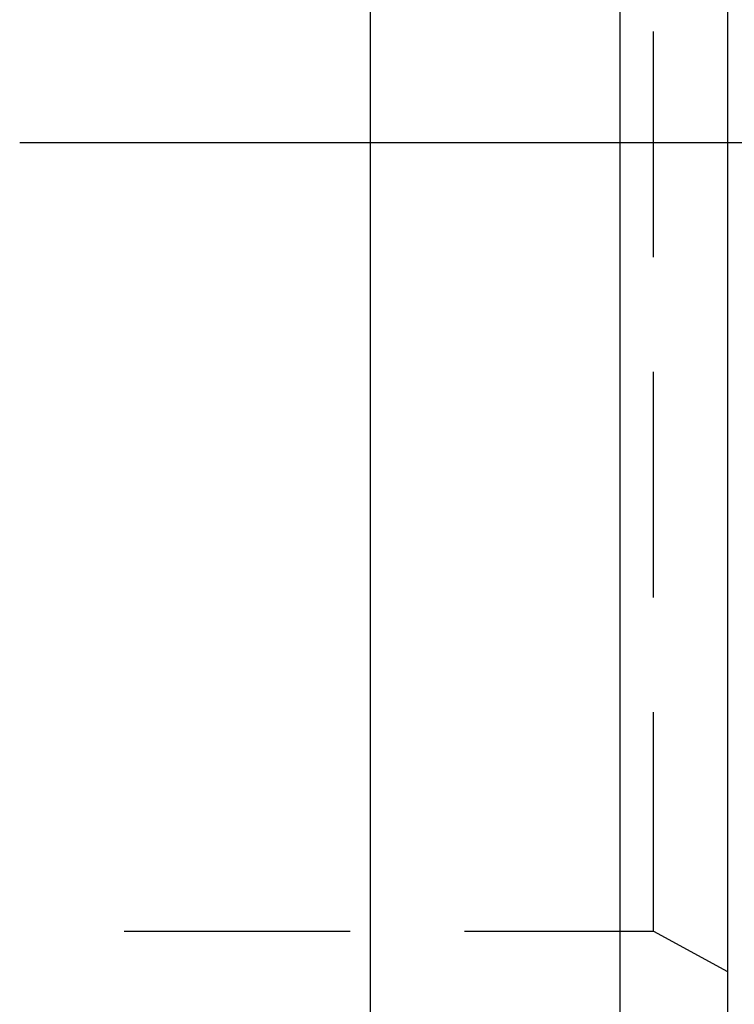
# Model space of a CAD drawing. Units: inches. Extents: x 5 to 292, y -203 to 3.
# Drawn here: x 189 to 202, y -103 to -84 of the extents above; entities that cross this region are included whole.
import ezdxf

# ---------------------------------------------------------------- set-up
doc = ezdxf.new("R2010")
doc.units = ezdxf.units.IN
doc.header["$MEASUREMENT"] = 0
doc.layers.add('Ebene 1', color=7, linetype='Continuous')

# ---------------------------------------------------------------- blocks, each defined once
blk = doc.blocks.new('block 2')
at = {"layer": 'Ebene 1', "color": 178, "lineweight": 25, "true_color": 0x000001}
for points in [[(195.289, -64.986), (195.289, -108.039)], [(199.988, -64.986), (199.988, -108.039)], [(202.02, -64.986), (202.02, -108.039)], [(200.623, -88.672), (200.623, -84.417)], [(208.941, -86.513), (188.685, -86.513)], [(200.623, -95.085), (200.623, -90.831)], [(200.623, -101.372), (200.623, -97.244)], [(190.653, -101.372), (194.908, -101.372)], [(197.067, -101.372), (200.623, -101.372)], [(200.623, -101.372), (202.02, -102.134)]]:
    blk.add_lwpolyline(points, dxfattribs=at)

msp = doc.modelspace()

# ---------------------------------------------------------------- block references
at = {"layer": 'Ebene 1'}
msp.add_blockref('block 2', (0, 0), dxfattribs=at)

doc.saveas('drawing.dxf')
